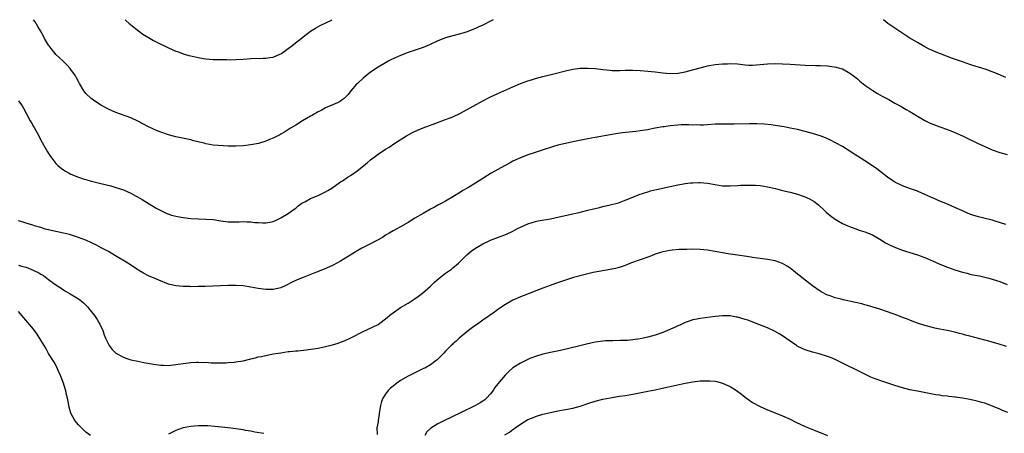
# Model space of a CAD drawing. Units: inches. Extents: x 2583000 to 2586000, y 1548000 to 1551000.
# Drawn here: x 2583633 to 2583896, y 1550890 to 1551000 of the extents above; entities that cross this region are included whole.
import ezdxf

# ---------------------------------------------------------------- set-up
doc = ezdxf.new("R2010")
doc.units = ezdxf.units.IN
doc.header["$MEASUREMENT"] = 0
doc.layers.add('LD25831548_10ft', color=112, linetype='Continuous')

msp = doc.modelspace()

# ---------------------------------------------------------------- linework, layer by layer
at = {"layer": 'LD25831548_10ft'}
for points, elevation in [([(2583759.71, 1551000), (2583759, 1550999.63), (2583757, 1550998.56), (2583755.92, 1550998.08), (2583755, 1550997.62), (2583754.53, 1550997.47), (2583753.37, 1550997), (2583752.79, 1550996.79), (2583751, 1550996.26), (2583749, 1550995.72), (2583747, 1550995.12), (2583745, 1550994.35), (2583742.73, 1550993.27), (2583742.12, 1550993), (2583741, 1550992.54), (2583737, 1550991.26), (2583735, 1550990.48), (2583732.62, 1550989.38), (2583731.91, 1550989), (2583731, 1550988.5), (2583729, 1550987.33), (2583727, 1550985.97), (2583725, 1550984.35), (2583723.51, 1550983), (2583723.25, 1550982.75), (2583721.7, 1550981), (2583721, 1550980.06), (2583719.93, 1550979), (2583719.43, 1550978.57), (2583719, 1550978.29), (2583718.17, 1550977.83), (2583715, 1550976.45), (2583713.78, 1550975.78), (2583713, 1550975.39), (2583711.46, 1550974.54), (2583711, 1550974.24), (2583708.86, 1550973), (2583707, 1550971.84), (2583705.59, 1550971), (2583704.02, 1550969.98), (2583703, 1550969.44), (2583702.73, 1550969.27), (2583701, 1550968.4), (2583700.01, 1550968.01), (2583699, 1550967.56), (2583697.03, 1550966.97), (2583695, 1550966.56), (2583693, 1550966.3), (2583691, 1550966.21), (2583689, 1550966.27), (2583687.67, 1550966.33), (2583685, 1550966.54), (2583683, 1550966.87), (2583682.53, 1550967), (2583679.7, 1550967.7), (2583679, 1550967.9), (2583675, 1550968.72), (2583673, 1550969.25), (2583671, 1550969.95), (2583670.27, 1550970.27), (2583669, 1550970.78), (2583668.54, 1550971), (2583667.52, 1550971.52), (2583665, 1550972.84), (2583663, 1550973.76), (2583659, 1550975.23), (2583657, 1550976.12), (2583655, 1550977.21), (2583653, 1550978.5), (2583652.39, 1550979), (2583651, 1550980.26), (2583650.41, 1550981), (2583649.24, 1550983), (2583649, 1550983.46), (2583648.5, 1550984.5), (2583648.18, 1550985), (2583647, 1550986.71), (2583646.77, 1550987), (2583645.94, 1550987.94), (2583644.93, 1550988.93), (2583643, 1550990.75), (2583642.78, 1550991), (2583641.99, 1550991.99), (2583641.16, 1550993), (2583641, 1550993.23), (2583639.95, 1550995), (2583639.64, 1550995.64), (2583638.84, 1550997), (2583638.2, 1550998.2), (2583637.42, 1550999.42), (2583637.02, 1551000)], 7820), ([(2583661.51, 1551000), (2583661.73, 1550999.73), (2583662.55, 1550999), (2583662.77, 1550998.77), (2583663, 1550998.6), (2583665, 1550997.01), (2583666.15, 1550996.15), (2583669, 1550994.49), (2583671, 1550993.45), (2583671.96, 1550993), (2583673, 1550992.49), (2583674.06, 1550992.06), (2583675, 1550991.63), (2583675.47, 1550991.47), (2583677, 1550990.88), (2583678.47, 1550990.47), (2583679, 1550990.31), (2583681, 1550989.87), (2583682.35, 1550989.65), (2583683, 1550989.56), (2583685, 1550989.39), (2583687, 1550989.34), (2583688.65, 1550989.35), (2583689.32, 1550989.32), (2583691, 1550989.36), (2583693, 1550989.47), (2583695, 1550989.62), (2583698.28, 1550989.72), (2583699, 1550989.72), (2583700.09, 1550989.91), (2583701, 1550990.04), (2583702.79, 1550990.79), (2583703, 1550990.88), (2583703.18, 1550991), (2583705, 1550992.28), (2583705.96, 1550993), (2583706.52, 1550993.48), (2583708.46, 1550995), (2583709, 1550995.45), (2583711, 1550996.95), (2583712.27, 1550997.73), (2583713.57, 1550998.43), (2583716.77, 1551000)], 7830), ([(2583896.6, 1550984.6), (2583894.54, 1550985.46), (2583893, 1550986.06), (2583891.34, 1550986.66), (2583889.29, 1550987.29), (2583889, 1550987.4), (2583887, 1550988.03), (2583885, 1550988.71), (2583882.34, 1550989.66), (2583879.15, 1550990.85), (2583877.54, 1550991.54), (2583877, 1550991.75), (2583876.17, 1550992.17), (2583875, 1550992.72), (2583873, 1550993.87), (2583871, 1550995.09), (2583868.07, 1550997), (2583865.13, 1550999), (2583863.94, 1551000)], 7820), ([(2583633, 1550978.31), (2583633.94, 1550977), (2583634.35, 1550976.35), (2583635.1, 1550974.9), (2583636.13, 1550973), (2583636.46, 1550972.46), (2583637, 1550971.47), (2583637.18, 1550971.18), (2583638.39, 1550969), (2583639, 1550967.83), (2583640.74, 1550964.74), (2583641, 1550964.29), (2583641.51, 1550963.51), (2583641.88, 1550963), (2583643, 1550961.59), (2583643.61, 1550961), (2583644.37, 1550960.37), (2583645, 1550959.9), (2583645.55, 1550959.55), (2583646.52, 1550959), (2583647, 1550958.76), (2583649, 1550957.94), (2583650.53, 1550957.47), (2583651, 1550957.31), (2583652.15, 1550957), (2583655, 1550956.3), (2583657.62, 1550955.62), (2583659, 1550955.23), (2583661, 1550954.55), (2583663, 1550953.66), (2583664.24, 1550953), (2583664.73, 1550952.73), (2583665.98, 1550951.98), (2583669.71, 1550949.71), (2583671, 1550949.03), (2583672.39, 1550948.39), (2583673.86, 1550947.86), (2583675.46, 1550947.46), (2583677, 1550947.18), (2583679, 1550946.94), (2583681, 1550946.83), (2583683, 1550946.79), (2583685, 1550946.63), (2583687, 1550946.31), (2583689, 1550946.05), (2583691, 1550946.04), (2583691.95, 1550946.05), (2583693, 1550946.11), (2583693.96, 1550946.04), (2583695, 1550946.04), (2583696.13, 1550945.87), (2583697, 1550945.84), (2583698.27, 1550945.73), (2583699, 1550945.76), (2583700.07, 1550945.93), (2583701, 1550946.16), (2583701.57, 1550946.43), (2583703, 1550947.07), (2583705, 1550948.26), (2583706, 1550949), (2583706.56, 1550949.44), (2583707, 1550949.73), (2583707.69, 1550950.31), (2583708.68, 1550951), (2583709, 1550951.21), (2583709.42, 1550951.42), (2583711, 1550952.28), (2583713, 1550953.1), (2583714.29, 1550953.71), (2583715, 1550954.02), (2583715.63, 1550954.37), (2583716.69, 1550955), (2583719, 1550956.68), (2583719.52, 1550957), (2583721, 1550958.01), (2583721.62, 1550958.38), (2583722.53, 1550959), (2583723, 1550959.34), (2583725.1, 1550961), (2583726.14, 1550961.86), (2583727, 1550962.61), (2583729, 1550964.09), (2583731, 1550965.4), (2583731.98, 1550966.01), (2583733.48, 1550967), (2583736.62, 1550969), (2583738.15, 1550969.85), (2583739.5, 1550970.5), (2583741, 1550971.14), (2583744.41, 1550972.41), (2583746.77, 1550973.23), (2583748.23, 1550973.77), (2583749, 1550974.08), (2583751, 1550975.02), (2583757, 1550978.38), (2583759, 1550979.41), (2583761, 1550980.34), (2583765, 1550982.09), (2583767.04, 1550982.96), (2583769, 1550983.66), (2583769.93, 1550983.93), (2583771, 1550984.28), (2583773, 1550984.83), (2583776.32, 1550985.68), (2583779, 1550986.33), (2583781, 1550986.78), (2583783, 1550987.06), (2583785, 1550987.1), (2583787.06, 1550986.94), (2583789, 1550986.71), (2583791, 1550986.51), (2583791.52, 1550986.48), (2583793, 1550986.44), (2583793.56, 1550986.44), (2583795, 1550986.5), (2583795.5, 1550986.5), (2583797, 1550986.54), (2583799, 1550986.45), (2583801, 1550986.28), (2583803, 1550986.04), (2583805, 1550985.78), (2583807, 1550985.61), (2583809, 1550985.72), (2583810.08, 1550985.92), (2583811, 1550986.07), (2583813.34, 1550986.66), (2583815, 1550987.16), (2583817, 1550987.68), (2583819, 1550988.01), (2583821, 1550988.2), (2583822.26, 1550988.26), (2583823, 1550988.28), (2583825, 1550988.19), (2583827, 1550987.96), (2583827.9, 1550987.9), (2583829, 1550987.86), (2583829.91, 1550987.91), (2583831, 1550988), (2583833, 1550988.2), (2583835, 1550988.27), (2583837, 1550988.22), (2583839, 1550988.13), (2583843, 1550987.89), (2583845.8, 1550987.8), (2583847, 1550987.78), (2583849, 1550987.65), (2583849.6, 1550987.6), (2583851.33, 1550987.33), (2583852.52, 1550987), (2583853, 1550986.84), (2583855, 1550985.73), (2583855.98, 1550985), (2583857, 1550984.19), (2583857.63, 1550983.63), (2583859, 1550982.56), (2583861.07, 1550981.07), (2583862.32, 1550980.32), (2583863.59, 1550979.59), (2583865.34, 1550978.66), (2583867, 1550977.75), (2583868.42, 1550977), (2583870.04, 1550976.04), (2583871, 1550975.53), (2583871.9, 1550975), (2583873, 1550974.27), (2583875, 1550973.07), (2583876.37, 1550972.37), (2583877.8, 1550971.8), (2583879, 1550971.4), (2583881, 1550970.69), (2583883, 1550969.87), (2583885, 1550968.96), (2583886.33, 1550968.33), (2583889.07, 1550967.07), (2583891, 1550966.15), (2583893, 1550965.24), (2583895, 1550964.53), (2583897, 1550963.97)], 7810), ([(2583896.65, 1550945.35), (2583893.76, 1550946.24), (2583893, 1550946.46), (2583891.05, 1550946.95), (2583889.35, 1550947.35), (2583887.81, 1550947.81), (2583887, 1550948.09), (2583886.35, 1550948.35), (2583885, 1550948.93), (2583883, 1550949.86), (2583881, 1550950.73), (2583879, 1550951.55), (2583878, 1550952), (2583877, 1550952.43), (2583876.62, 1550952.62), (2583875, 1550953.37), (2583874.4, 1550953.6), (2583873, 1550954.19), (2583871.19, 1550954.81), (2583869, 1550955.64), (2583867, 1550956.64), (2583866.43, 1550957), (2583865, 1550957.97), (2583863, 1550959.52), (2583862.18, 1550960.18), (2583861.05, 1550961), (2583859, 1550962.35), (2583857, 1550963.61), (2583856.13, 1550964.13), (2583855, 1550964.87), (2583854.78, 1550965), (2583853, 1550966.15), (2583851.17, 1550967.17), (2583849.83, 1550967.83), (2583848.44, 1550968.44), (2583847, 1550969), (2583845, 1550969.63), (2583843, 1550970.16), (2583841, 1550970.65), (2583839.07, 1550971.07), (2583837.4, 1550971.4), (2583835.69, 1550971.69), (2583835, 1550971.76), (2583833.92, 1550971.92), (2583832.09, 1550972.09), (2583830.17, 1550972.17), (2583828.16, 1550972.16), (2583824.11, 1550972.11), (2583823, 1550972.13), (2583822.11, 1550972.11), (2583821, 1550972.13), (2583820.08, 1550972.08), (2583819, 1550972.07), (2583817, 1550971.92), (2583815.88, 1550971.88), (2583815, 1550971.83), (2583813.89, 1550971.89), (2583813, 1550971.88), (2583811.95, 1550971.95), (2583811, 1550971.95), (2583809.93, 1550971.93), (2583809, 1550971.88), (2583807, 1550971.66), (2583805.4, 1550971.4), (2583805, 1550971.36), (2583802.96, 1550971), (2583801.31, 1550970.69), (2583801, 1550970.62), (2583799.59, 1550970.41), (2583799, 1550970.3), (2583797.83, 1550970.17), (2583797, 1550970.05), (2583796.03, 1550969.97), (2583794.24, 1550969.76), (2583793, 1550969.6), (2583791, 1550969.28), (2583787, 1550968.57), (2583785, 1550968.2), (2583781, 1550967.42), (2583779, 1550966.99), (2583777, 1550966.47), (2583775.88, 1550966.12), (2583775, 1550965.88), (2583773.39, 1550965.39), (2583770.38, 1550964.38), (2583769, 1550963.88), (2583767, 1550963.12), (2583765, 1550962.19), (2583764.24, 1550961.76), (2583762.79, 1550961), (2583759.2, 1550959), (2583755, 1550956.34), (2583753, 1550955.13), (2583751.64, 1550954.36), (2583751, 1550953.95), (2583749.45, 1550953), (2583747, 1550951.56), (2583746.01, 1550951), (2583745, 1550950.47), (2583744.06, 1550949.94), (2583743, 1550949.4), (2583741, 1550948.3), (2583738.78, 1550947), (2583737, 1550945.89), (2583735, 1550944.71), (2583733, 1550943.6), (2583731.97, 1550943), (2583731.37, 1550942.63), (2583731, 1550942.44), (2583730.14, 1550941.86), (2583727, 1550940.17), (2583724.68, 1550939), (2583723.62, 1550938.38), (2583719, 1550935.55), (2583718.01, 1550935), (2583717, 1550934.47), (2583716.01, 1550933.99), (2583714.6, 1550933.4), (2583712.6, 1550932.6), (2583709, 1550931.22), (2583707.43, 1550930.57), (2583706.07, 1550929.93), (2583704.34, 1550929), (2583703, 1550928.42), (2583702.28, 1550928.28), (2583701, 1550927.96), (2583699.98, 1550927.98), (2583699, 1550927.95), (2583697, 1550928.22), (2583695, 1550928.59), (2583693, 1550928.93), (2583691, 1550929.08), (2583688.97, 1550929.03), (2583686.92, 1550928.91), (2583682.81, 1550928.81), (2583681, 1550928.73), (2583679, 1550928.71), (2583678.73, 1550928.73), (2583677, 1550928.76), (2583675, 1550928.91), (2583673, 1550929.39), (2583670.44, 1550930.44), (2583669.23, 1550931), (2583667.67, 1550931.66), (2583666.33, 1550932.33), (2583665.29, 1550933), (2583665, 1550933.17), (2583662.17, 1550935), (2583658.89, 1550937), (2583657, 1550938.08), (2583655.11, 1550939.11), (2583653.8, 1550939.8), (2583652.45, 1550940.45), (2583651, 1550941.1), (2583649, 1550941.89), (2583647.72, 1550942.28), (2583646.63, 1550942.63), (2583645.02, 1550943.02), (2583643, 1550943.46), (2583641.71, 1550943.71), (2583641, 1550943.91), (2583640.1, 1550944.1), (2583639, 1550944.49), (2583638.58, 1550944.58), (2583637.27, 1550945), (2583636.84, 1550945.16), (2583635, 1550945.68), (2583633.97, 1550946.03), (2583633, 1550946.28)], 7800), ([(2583633, 1550934.47), (2583633.81, 1550934.19), (2583635, 1550933.9), (2583636.9, 1550933.1), (2583637.05, 1550933.05), (2583638.43, 1550932.43), (2583639, 1550932.03), (2583639.7, 1550931.7), (2583641, 1550930.68), (2583642.31, 1550929.69), (2583643, 1550929.19), (2583644.35, 1550928.35), (2583645, 1550927.89), (2583645.57, 1550927.57), (2583646.82, 1550926.82), (2583649, 1550925.45), (2583649.62, 1550925), (2583650.37, 1550924.37), (2583651.38, 1550923.38), (2583651.72, 1550923), (2583653.27, 1550921), (2583653.98, 1550919.98), (2583654.57, 1550919), (2583654.72, 1550918.72), (2583655.51, 1550917), (2583655.9, 1550915.9), (2583656.26, 1550915), (2583657, 1550913.37), (2583657.23, 1550913), (2583658, 1550912), (2583659, 1550911), (2583661, 1550909.88), (2583661.62, 1550909.62), (2583663, 1550909.24), (2583664.82, 1550908.82), (2583666.5, 1550908.5), (2583669, 1550908.05), (2583671, 1550907.78), (2583671.74, 1550907.74), (2583673, 1550907.72), (2583675, 1550907.93), (2583677, 1550908.24), (2583678.4, 1550908.4), (2583679, 1550908.49), (2583680.54, 1550908.54), (2583681, 1550908.58), (2583682.51, 1550908.51), (2583683, 1550908.53), (2583684.41, 1550908.41), (2583685, 1550908.43), (2583686.36, 1550908.36), (2583687, 1550908.39), (2583688.42, 1550908.42), (2583689, 1550908.45), (2583690.6, 1550908.6), (2583691, 1550908.62), (2583693, 1550908.95), (2583695, 1550909.47), (2583696.26, 1550909.74), (2583697, 1550909.96), (2583697.87, 1550910.13), (2583699, 1550910.39), (2583701, 1550910.77), (2583703, 1550911.11), (2583705, 1550911.39), (2583705.41, 1550911.41), (2583707, 1550911.57), (2583707.59, 1550911.59), (2583709.84, 1550911.84), (2583713, 1550912.35), (2583715, 1550912.72), (2583716.82, 1550913.18), (2583718.33, 1550913.67), (2583719, 1550913.91), (2583719.78, 1550914.22), (2583721.18, 1550914.82), (2583721.54, 1550915), (2583725, 1550916.8), (2583729, 1550918.67), (2583729.49, 1550919), (2583731, 1550920.1), (2583732.55, 1550921.45), (2583733, 1550921.76), (2583733.7, 1550922.3), (2583735, 1550923.13), (2583737, 1550924.31), (2583738.65, 1550925.35), (2583739.82, 1550926.18), (2583740.88, 1550927), (2583743, 1550928.84), (2583744.11, 1550929.89), (2583745.34, 1550931), (2583747, 1550932.3), (2583748.59, 1550933.41), (2583749, 1550933.72), (2583750.5, 1550935), (2583752.74, 1550937.26), (2583753.82, 1550938.18), (2583755, 1550939.03), (2583757, 1550940.19), (2583758.7, 1550941), (2583759, 1550941.13), (2583761.83, 1550942.17), (2583763.27, 1550942.73), (2583765, 1550943.58), (2583766.27, 1550944.27), (2583767, 1550944.65), (2583769, 1550945.52), (2583770.13, 1550945.87), (2583771, 1550946.1), (2583771.73, 1550946.27), (2583775, 1550946.86), (2583777.35, 1550947.35), (2583781, 1550948.17), (2583783, 1550948.65), (2583785, 1550949.15), (2583786.5, 1550949.5), (2583787, 1550949.64), (2583788.13, 1550949.87), (2583789, 1550950.09), (2583791, 1550950.54), (2583793.15, 1550951.15), (2583795, 1550951.82), (2583797, 1550952.66), (2583798.68, 1550953.32), (2583801, 1550954.07), (2583801.73, 1550954.27), (2583803.32, 1550954.68), (2583807, 1550955.5), (2583809, 1550955.92), (2583810.11, 1550956.11), (2583811, 1550956.24), (2583812.41, 1550956.41), (2583813, 1550956.45), (2583814.51, 1550956.51), (2583815, 1550956.51), (2583817, 1550956.33), (2583819, 1550955.97), (2583821, 1550955.68), (2583823, 1550955.63), (2583825, 1550955.76), (2583825.79, 1550955.79), (2583827, 1550955.87), (2583827.84, 1550955.84), (2583829, 1550955.85), (2583829.78, 1550955.79), (2583831, 1550955.71), (2583833, 1550955.41), (2583835.08, 1550954.92), (2583837, 1550954.43), (2583839, 1550953.93), (2583841, 1550953.41), (2583842.81, 1550952.81), (2583844.19, 1550952.19), (2583845.45, 1550951.45), (2583846.57, 1550950.57), (2583848.3, 1550949), (2583848.65, 1550948.65), (2583849.71, 1550947.71), (2583851, 1550946.78), (2583851.49, 1550946.51), (2583853, 1550945.62), (2583854.46, 1550945), (2583854.83, 1550944.83), (2583856.25, 1550944.25), (2583857, 1550944), (2583857.73, 1550943.73), (2583859, 1550943.33), (2583861, 1550942.53), (2583863, 1550941.41), (2583864.47, 1550940.47), (2583865, 1550940.2), (2583865.77, 1550939.77), (2583867.15, 1550939.15), (2583869, 1550938.46), (2583869.79, 1550938.21), (2583871, 1550937.81), (2583873, 1550937.21), (2583875, 1550936.52), (2583877, 1550935.66), (2583878.79, 1550934.79), (2583879.46, 1550934.54), (2583881, 1550933.9), (2583883, 1550933.2), (2583885, 1550932.59), (2583886.29, 1550932.29), (2583887, 1550932.09), (2583887.93, 1550931.93), (2583889, 1550931.69), (2583889.58, 1550931.58), (2583891, 1550931.27), (2583892.06, 1550931), (2583893, 1550930.76), (2583895, 1550930.11), (2583897, 1550929.29)], 7790), ([(2583896.75, 1550912.75), (2583894.53, 1550913.47), (2583891.75, 1550914.25), (2583891, 1550914.44), (2583887, 1550915.52), (2583885.82, 1550915.82), (2583885, 1550916.06), (2583884.24, 1550916.24), (2583883, 1550916.58), (2583880.97, 1550917.03), (2583879, 1550917.41), (2583877.68, 1550917.68), (2583877, 1550917.85), (2583875, 1550918.39), (2583873, 1550919.02), (2583871.56, 1550919.56), (2583871, 1550919.75), (2583870.11, 1550920.11), (2583869, 1550920.52), (2583867.78, 1550921), (2583865, 1550922.03), (2583863, 1550922.7), (2583862.07, 1550923), (2583859.7, 1550923.7), (2583859, 1550923.87), (2583858.12, 1550924.12), (2583856.49, 1550924.49), (2583853.18, 1550925.18), (2583852.64, 1550925.36), (2583851, 1550925.78), (2583849.72, 1550926.28), (2583849, 1550926.5), (2583847.34, 1550927.34), (2583847, 1550927.55), (2583845, 1550928.97), (2583843, 1550930.47), (2583841.59, 1550931.59), (2583841, 1550932.1), (2583839.9, 1550933), (2583839, 1550933.69), (2583838.2, 1550934.2), (2583837, 1550934.92), (2583835, 1550935.62), (2583833, 1550935.97), (2583831, 1550936.22), (2583830.34, 1550936.34), (2583829, 1550936.51), (2583828.6, 1550936.6), (2583826.86, 1550936.86), (2583822.5, 1550937.5), (2583821, 1550937.75), (2583819, 1550938.13), (2583817, 1550938.47), (2583815, 1550938.66), (2583813, 1550938.71), (2583811.32, 1550938.68), (2583809.39, 1550938.61), (2583807.55, 1550938.45), (2583807, 1550938.38), (2583805, 1550937.99), (2583803, 1550937.38), (2583801.96, 1550937), (2583801, 1550936.62), (2583799, 1550935.89), (2583796.42, 1550935), (2583795.4, 1550934.6), (2583793.95, 1550934.05), (2583793, 1550933.76), (2583792.41, 1550933.59), (2583791, 1550933.27), (2583786.47, 1550932.47), (2583783.9, 1550931.9), (2583781.17, 1550931.17), (2583779, 1550930.5), (2583776.4, 1550929.6), (2583774.93, 1550929.07), (2583773, 1550928.35), (2583767.71, 1550926.29), (2583767, 1550926), (2583765, 1550925.11), (2583763, 1550924), (2583761.48, 1550923), (2583761, 1550922.67), (2583760.06, 1550921.94), (2583757, 1550919.77), (2583755.87, 1550919), (2583754.21, 1550917.79), (2583753.1, 1550917), (2583750.69, 1550915), (2583749.83, 1550914.17), (2583749, 1550913.44), (2583748.78, 1550913.22), (2583748.53, 1550913), (2583747, 1550911.48), (2583746.53, 1550911), (2583745.8, 1550910.2), (2583744.8, 1550909.2), (2583744.54, 1550909), (2583743, 1550907.85), (2583741.48, 1550907), (2583741.16, 1550906.84), (2583739, 1550905.81), (2583737, 1550904.83), (2583735, 1550903.67), (2583734.02, 1550903), (2583733, 1550902.19), (2583732.36, 1550901.64), (2583731.73, 1550901), (2583731, 1550900.03), (2583730.31, 1550899), (2583729.95, 1550898.05), (2583729.63, 1550897), (2583729.33, 1550895), (2583729.31, 1550894.69), (2583729.04, 1550893), (2583729, 1550892.63), (2583728.63, 1550891), (2583728.73, 1550889.27)], 7780), ([(2583652.2, 1550889), (2583651, 1550889.91), (2583649.85, 1550891), (2583649, 1550891.83), (2583648.45, 1550892.45), (2583648.05, 1550893), (2583647, 1550895), (2583646.56, 1550896.56), (2583646.45, 1550897), (2583646.33, 1550897.67), (2583646.06, 1550899), (2583645.83, 1550899.83), (2583645.6, 1550901), (2583645.44, 1550901.44), (2583645, 1550903), (2583644.25, 1550905), (2583643.61, 1550906.39), (2583643.25, 1550907.25), (2583642.53, 1550908.53), (2583641, 1550910.93), (2583640.27, 1550912.27), (2583639.82, 1550913), (2583639, 1550914.41), (2583638.02, 1550916.02), (2583637, 1550917.37), (2583634.44, 1550920.44), (2583633, 1550922.11)], 7780), ([(2583897.18, 1550895.18), (2583895.71, 1550895.71), (2583895, 1550895.99), (2583892.59, 1550897), (2583891, 1550897.6), (2583890.18, 1550897.82), (2583889, 1550898.17), (2583887, 1550898.6), (2583885.06, 1550898.94), (2583883.19, 1550899.19), (2583883, 1550899.23), (2583881.4, 1550899.4), (2583881, 1550899.47), (2583879.62, 1550899.62), (2583879, 1550899.72), (2583877.88, 1550899.88), (2583876.17, 1550900.17), (2583873, 1550900.8), (2583871, 1550901.23), (2583869, 1550901.71), (2583867, 1550902.31), (2583863.48, 1550903.48), (2583862.02, 1550904.02), (2583861, 1550904.43), (2583860.61, 1550904.61), (2583859, 1550905.38), (2583857, 1550906.38), (2583853.88, 1550907.88), (2583851.59, 1550909), (2583851, 1550909.27), (2583849.78, 1550909.78), (2583849, 1550910.08), (2583846.77, 1550910.77), (2583845, 1550911.22), (2583843, 1550911.87), (2583842.22, 1550912.22), (2583840.88, 1550912.88), (2583840.69, 1550913), (2583839, 1550914.18), (2583837, 1550915.61), (2583836.13, 1550916.13), (2583834.86, 1550916.86), (2583833, 1550917.71), (2583831.83, 1550918.17), (2583830.67, 1550918.67), (2583827.75, 1550919.75), (2583827, 1550920), (2583825, 1550920.57), (2583824.62, 1550920.62), (2583823, 1550920.91), (2583821, 1550920.95), (2583819, 1550920.78), (2583815, 1550920.25), (2583814.07, 1550920.07), (2583813, 1550919.84), (2583811.23, 1550919.23), (2583811, 1550919.15), (2583809.53, 1550918.47), (2583809, 1550918.28), (2583808.13, 1550917.87), (2583805, 1550916.52), (2583803, 1550915.81), (2583801, 1550915.24), (2583799, 1550914.8), (2583797, 1550914.51), (2583795.6, 1550914.4), (2583795, 1550914.37), (2583793.68, 1550914.32), (2583791.7, 1550914.3), (2583789.75, 1550914.25), (2583789, 1550914.2), (2583787, 1550913.94), (2583784.61, 1550913.39), (2583782.91, 1550912.91), (2583780.27, 1550912.27), (2583777.71, 1550911.71), (2583775, 1550911.15), (2583773, 1550910.67), (2583771, 1550910.07), (2583769.52, 1550909.52), (2583769, 1550909.32), (2583767, 1550908.34), (2583765, 1550907.03), (2583763.89, 1550906.11), (2583762.89, 1550905.11), (2583761.93, 1550903.93), (2583761, 1550902.83), (2583760.2, 1550901.8), (2583759.69, 1550901), (2583759, 1550900.12), (2583757.97, 1550899), (2583757.49, 1550898.51), (2583757, 1550898.17), (2583756.3, 1550897.7), (2583755, 1550896.97), (2583751.01, 1550895.01), (2583749, 1550894.04), (2583748.28, 1550893.72), (2583746.92, 1550893.08), (2583745, 1550892.12), (2583743.05, 1550890.95), (2583742.04, 1550889.96), (2583741.49, 1550889)], 7770), ([(2583762.83, 1550889.17), (2583764.08, 1550889.92), (2583765, 1550890.61), (2583765.25, 1550890.75), (2583765.6, 1550891), (2583767, 1550892.05), (2583769, 1550893.23), (2583770.25, 1550893.75), (2583771, 1550894.08), (2583773, 1550894.7), (2583775, 1550895.16), (2583777, 1550895.56), (2583779, 1550895.91), (2583781, 1550896.3), (2583783, 1550896.87), (2583785, 1550897.54), (2583787, 1550898.17), (2583789, 1550898.68), (2583791, 1550899.08), (2583793.46, 1550899.46), (2583795, 1550899.68), (2583797, 1550900.02), (2583801, 1550900.84), (2583803, 1550901.21), (2583804.49, 1550901.51), (2583809.36, 1550902.64), (2583811.02, 1550902.98), (2583813, 1550903.32), (2583815, 1550903.55), (2583817, 1550903.63), (2583817.6, 1550903.6), (2583819, 1550903.49), (2583819.41, 1550903.41), (2583821, 1550903.01), (2583822.38, 1550902.38), (2583823, 1550902.06), (2583824.66, 1550901), (2583826, 1550900), (2583827, 1550899.2), (2583829, 1550897.8), (2583831, 1550896.73), (2583833, 1550895.87), (2583835.06, 1550895.06), (2583837, 1550894.28), (2583839, 1550893.33), (2583840.53, 1550892.53), (2583843, 1550891.41), (2583845.7, 1550890.3), (2583848.98, 1550888.98)], 7760), ([(2583698.47, 1550889.53), (2583696.12, 1550889.88), (2583695, 1550890.12), (2583693.64, 1550890.36), (2583693, 1550890.49), (2583691, 1550890.81), (2583689, 1550891.04), (2583685.43, 1550891.43), (2583683.56, 1550891.56), (2583683, 1550891.58), (2583681, 1550891.54), (2583679, 1550891.37), (2583677, 1550891.02), (2583675.48, 1550890.52), (2583675, 1550890.33), (2583674.1, 1550889.9), (2583673, 1550889.33)], 7780)]:
    msp.add_lwpolyline(points, dxfattribs=dict(at, elevation=elevation))

doc.saveas('drawing.dxf')
